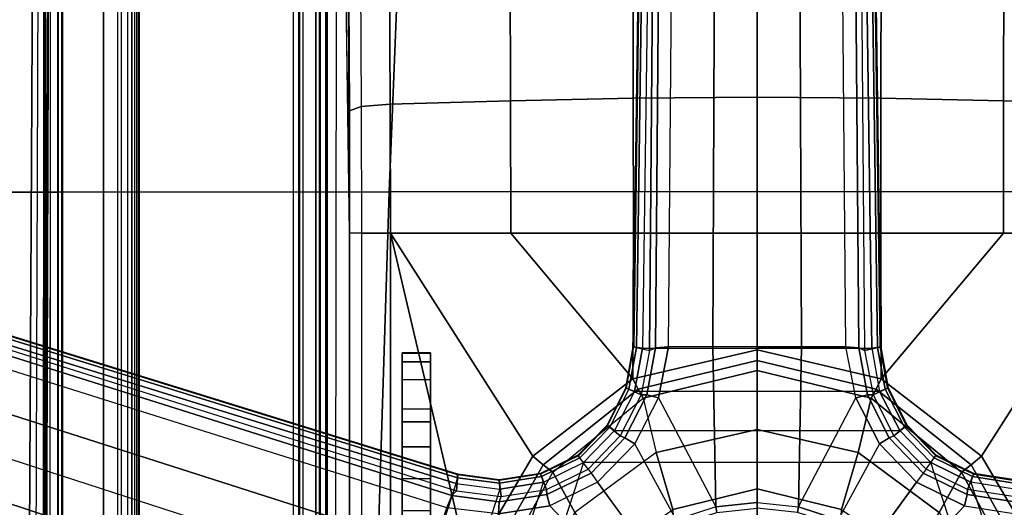
# Model space of a CAD drawing. Units: inches. Extents: x -2 to 181, y -6 to 116.
# Drawn here: x 19 to 24, y 22 to 24 of the extents above; entities that cross this region are included whole.
import ezdxf

# ---------------------------------------------------------------- set-up
doc = ezdxf.new("R2010")
doc.units = ezdxf.units.IN
doc.header["$MEASUREMENT"] = 0
for name, color, linetype in [('SEAT-BASE', 5, 'Continuous'), ('SEAT-FABRIC', 5, 'Continuous'), ('SEAT-SEATPAD', 5, 'Continuous')]:
    doc.layers.add(name, color=color, linetype=linetype)

# ---------------------------------------------------------------- blocks, each defined once
blk = doc.blocks.new('1LINO_CHAIR_STD_ARMS_1T')
at = {"layer": 'SEAT-BASE'}
for points in [[(3.6701, 12.9211, 3.6812), (3.5722, 12.7165, 2.8643), (-0.0448, 2.0844, 4.5591), (0.0349, 2.0365, 6.348)], [(3.6701, 12.9211, 3.6812), (0.0349, 2.0365, 6.348), (0.0704, 2.0412, 6.4208), (3.7062, 12.926, 3.7558)], [(3.7062, 12.926, 3.7558), (0.0704, 2.0412, 6.4208), (0.1412, 2.0239, 6.4564), (3.7789, 12.9078, 3.7913)], [(0.1412, 2.0239, 6.4564), (3.7789, 12.9078, 3.7913), (3.9665, 12.8469, 3.8045), (0.3744, 1.9481, 6.4769)], [(0.3744, 1.9481, 6.4769), (3.9665, 12.8469, 3.8045), (4.1544, 12.7858, 3.809), (0.6083, 1.8721, 6.4838)], [(0.8422, 1.7961, 6.4769), (4.3423, 12.7248, 3.8045), (4.1544, 12.7858, 3.809), (0.6083, 1.8721, 6.4838)], [(1.0754, 1.7203, 6.4564), (4.5298, 12.6639, 3.7913), (4.3423, 12.7248, 3.8045), (0.8422, 1.7961, 6.4769)], [(3.5722, 12.7165, 2.8643), (3.5156, 12.5339, 2.8364), (-0.0412, 2.0832, 4.4861), (-0.0448, 2.0844, 4.5591)], [(4.5993, 12.6359, 3.7558), (1.1428, 1.6927, 6.4208), (1.0754, 1.7203, 6.4564), (4.5298, 12.6638, 3.7913)], [(4.6257, 12.6106, 3.6812), (1.1689, 1.668, 6.348), (1.1428, 1.6927, 6.4208), (4.5993, 12.6359, 3.7558)], [(1.1689, 1.668, 6.348), (1.2614, 1.6599, 4.5591), (4.5846, 12.3876, 2.8643), (4.6257, 12.6106, 3.6812)], [(-0.0412, 2.0832, 4.4861), (3.5156, 12.5339, 2.8364), (3.528, 12.5248, 2.805), (-0.0287, 2.0741, 4.4547)], [(-0.0287, 2.0741, 4.4547), (3.528, 12.5248, 2.805), (3.5583, 12.5129, 2.7922), (0.0015, 2.0619, 4.4418)], [(0.0015, 2.0619, 4.4418), (1.2108, 1.669, 4.4418), (4.4762, 12.2147, 2.7922), (3.5583, 12.5129, 2.7922)], [(1.2614, 1.6599, 4.5591), (1.2578, 1.6611, 4.4861), (4.5231, 12.2065, 2.8364), (4.5846, 12.3876, 2.8643)], [(1.2424, 1.6611, 4.4547), (4.5077, 12.2065, 2.805), (4.4762, 12.2147, 2.7922), (1.2108, 1.669, 4.4418)], [(1.2578, 1.6611, 4.4861), (4.5231, 12.2065, 2.8364), (4.5077, 12.2065, 2.805), (1.2424, 1.6611, 4.4547)], [(-1.1428, 3.8531, 15.8614), (5.4337, 3.8531, 15.9774), (5.9137, 3.8779, 15.5123), (-1.1959, 3.8779, 15.3869)], [(5.9137, 3.8779, 15.5123), (5.9138, 3.8758, 15.4719), (-1.1954, 3.8758, 15.3465), (-1.1959, 3.8779, 15.3869)], [(-1.1954, 3.8758, 15.3465), (-1.1951, 3.8562, 15.3278), (5.9141, 3.8562, 15.4532), (5.9138, 3.8758, 15.4719)], [(-1.1951, 3.8562, 15.3278), (-0.4321, 2.3926, 15.3404), (5.6237, 2.3926, 15.4394), (5.9141, 3.8562, 15.4532)], [(-0.4354, 2.4238, 15.8925), (5.6087, 2.4239, 15.9991), (5.4337, 3.8531, 15.9774), (-1.1428, 3.8531, 15.8614)], [(-2.2609, 2.4469, 14.1671), (7.5501, 2.4469, 14.3436), (7.5137, 2.5196, 14.3395), (-2.0181, 2.5195, 14.1714)], [(7.5134, 2.5392, 14.3587), (7.5137, 2.5196, 14.3395), (-1.6727, 2.5195, 14.1775), (-1.435, 2.5356, 14.1901)], [(7.5989, 2.5398, 14.3824), (7.5134, 2.5392, 14.3587), (-1.4348, 2.5356, 14.1901), (-1.3276, 2.5392, 14.2028)], [(-1.3276, 2.5392, 14.2028), (-1.2354, 2.5422, 14.3202), (7.6622, 2.5414, 14.4446), (7.5989, 2.5398, 14.3824)], [(3.9729, 2.4272, 14.2963), (3.9732, 2.4471, 14.2771), (-2.2609, 2.4469, 14.1671), (-2.2613, 2.4272, 14.1863)], [(-0.4354, 2.4239, 15.8925), (-0.4347, 2.3845, 15.8521), (5.6095, 2.3845, 15.9587), (5.6088, 2.4239, 15.9991)], [(-0.4347, 2.3845, 15.8521), (-0.4321, 2.3926, 15.3404), (5.6237, 2.3926, 15.4394), (5.6094, 2.3845, 15.9587)], [(-0.1925, 2.2598, 12.1308), (2.5998, 2.2598, 12.1299), (2.5997, 2.1946, 11.946), (-0.1926, 2.1946, 11.947)], [(2.5998, 2.2598, 12.1299), (3.2768, 2.261, 12.1734), (3.3006, 2.1958, 11.991), (2.5997, 2.1946, 11.946)], [(3.2768, 2.261, 12.1734), (3.9426, 2.2644, 12.3036), (3.9899, 2.1993, 12.1258), (3.3006, 2.1958, 11.991)], [(-0.1926, 2.0336, 11.8368), (2.5997, 2.0336, 11.8359), (2.5997, 2.1946, 11.946), (-0.1926, 2.1946, 11.947)], [(2.5997, 2.0336, 11.8359), (3.3153, 2.0348, 11.8818), (3.3006, 2.1958, 11.991), (2.5997, 2.1946, 11.946)], [(3.3153, 2.0348, 11.8818), (4.019, 2.0384, 12.0195), (3.9899, 2.1993, 12.1258), (3.3006, 2.1958, 11.991)], [(-0.1926, 2.0336, 11.8368), (0.0583, 1.7286, 11.754), (0.7554, 1.6006, 11.723), (2.5997, 2.0336, 11.8359)], [(1.1782, 1.4267, 4.4712), (-0.1146, 1.8467, 4.4712), (0.0015, 2.0619, 4.4418), (1.2108, 1.669, 4.4418)], [(2.5997, 2.0336, 11.8359), (0.7554, 1.6006, 11.723), (1.3608, 1.2441, 11.6497)], [(2.5997, 2.0336, 11.8359), (1.3608, 1.2441, 11.6497), (1.7905, 0.6889, 11.5721), (2.5996, 1.3661, 11.6722)], [(3.3153, 2.0348, 11.8818), (2.5997, 2.0336, 11.8359), (2.5996, 1.3661, 11.6722), (3.3336, 1.3669, 11.7202)], [(4.019, 2.0384, 12.0195), (3.3153, 2.0348, 11.8818), (3.3336, 1.3669, 11.7202), (4.0629, 1.3692, 11.862)], [(1.7845, 1.9686, 15.0597), (-0.4174, 1.9686, 14.0549), (-0.6097, 1.9686, 14.1666), (1.0603, 1.9686, 15.247)], [(-0.2637, 1.9686, 13.8804), (-0.2637, 1.9686, 13.8804), (-0.4174, 1.9686, 14.0549), (1.7845, 1.9686, 15.0597)], [(-0.0853, 1.9686, 13.8066), (1.8845, 1.9686, 14.9116), (1.7845, 1.9686, 15.0597), (-0.2637, 1.9686, 13.8804)], [(0.0598, 1.9686, 13.6793), (1.9357, 1.9686, 14.7403), (1.8845, 1.9686, 14.9116), (-0.0853, 1.9686, 13.8066)], [(0.156, 1.9686, 13.5119), (1.9332, 1.9686, 14.5615), (1.9357, 1.9686, 14.7403), (0.0598, 1.9686, 13.6793)], [(1.9332, 1.9686, 14.5615), (1.6222, 1.9686, 12.7031), (0.4869, 1.9686, 12.6269), (0.156, 1.9686, 13.5119)], [(0.4869, 1.9686, 12.6269), (1.6222, 1.9686, 12.7031), (1.5517, 1.9686, 12.5358), (0.5717, 1.9686, 12.4922)], [(0.5717, 1.9686, 12.4922), (1.5517, 1.9686, 12.5358), (1.4137, 1.9686, 12.4179), (0.7029, 1.9686, 12.402)], [(0.7029, 1.9686, 12.402), (1.4137, 1.9686, 12.4179), (1.2373, 1.9686, 12.3744), (0.8591, 1.9686, 12.3711)], [(1.2373, 1.8111, 12.3744), (0.8591, 1.8111, 12.3711), (0.8591, 1.9686, 12.3711), (1.2373, 1.9686, 12.3744)], [(1.0603, 1.9686, 15.247), (1.0603, 1.8111, 15.247), (1.7845, 1.8111, 15.0597), (1.7845, 1.9686, 15.0597)], [(1.2373, 1.9686, 12.3744), (1.2373, 1.8111, 12.3744), (1.4137, 1.8111, 12.4179), (1.4137, 1.9686, 12.4179)], [(1.4137, 1.9686, 12.4179), (1.4137, 1.8111, 12.4179), (1.5517, 1.8111, 12.5358), (1.5517, 1.9686, 12.5358)], [(1.5517, 1.9686, 12.5358), (1.5517, 1.8111, 12.5358), (1.6222, 1.8111, 12.7031), (1.6222, 1.9686, 12.7031)], [(1.6222, 1.8111, 12.7031), (1.6222, 1.9686, 12.7031), (1.9332, 1.9686, 14.5615), (1.9332, 1.8111, 14.5615)], [(1.8845, 1.9686, 14.9116), (1.8845, 1.8111, 14.9116), (1.7845, 1.8111, 15.0597), (1.7845, 1.9686, 15.0597)], [(1.9357, 1.9686, 14.7403), (1.9357, 1.8111, 14.7403), (1.8845, 1.8111, 14.9116), (1.8845, 1.9686, 14.9116)], [(1.9332, 1.9686, 14.5615), (1.9332, 1.8111, 14.5615), (1.9357, 1.8111, 14.7403), (1.9357, 1.9686, 14.7403)], [(-0.2877, 1.6741, 4.4881), (1.2168, 1.1853, 4.4881), (1.1782, 1.4267, 4.4712), (-0.1146, 1.8467, 4.4712)], [(1.7845, 1.8111, 15.0597), (1.0603, 1.8111, 15.247), (-0.2667, 1.8111, 14.2197), (-0.2637, 1.8111, 13.8804)], [(-0.0853, 1.8111, 13.8066), (1.8845, 1.8111, 14.9116), (1.7845, 1.8111, 15.0597), (-0.2637, 1.8111, 13.8804)], [(0.0598, 1.8111, 13.6793), (1.9357, 1.8111, 14.7403), (1.8845, 1.8111, 14.9116), (-0.0853, 1.8111, 13.8066)], [(0.156, 1.8111, 13.5119), (1.9332, 1.8111, 14.5615), (1.9357, 1.8111, 14.7403), (0.0598, 1.8111, 13.6793)], [(1.9332, 1.8111, 14.5615), (0.156, 1.8111, 13.5119), (0.4869, 1.8111, 12.6269), (1.6222, 1.8111, 12.7031)], [(0.4869, 1.8111, 12.6269), (1.6222, 1.8111, 12.7031), (1.5517, 1.8111, 12.5358), (0.5717, 1.8111, 12.4922)], [(0.5717, 1.8111, 12.4922), (1.5517, 1.8111, 12.5358), (1.4137, 1.8111, 12.4179), (0.7029, 1.8111, 12.402)], [(0.7029, 1.8111, 12.402), (1.4137, 1.8111, 12.4179), (1.2373, 1.8111, 12.3744), (0.8591, 1.8111, 12.3711)], [(1.041, 1.4344, 6.5123), (1.0754, 1.7203, 6.4564), (1.1428, 1.6927, 6.4208), (1.1085, 1.4297, 6.4745)], [(1.3265, 0.9637, 4.492), (-0.5067, 1.5593, 4.492), (-0.2877, 1.6741, 4.4881), (1.2168, 1.1853, 4.4881)], [(1.1085, 1.4297, 6.4745), (1.1428, 1.6927, 6.4208), (1.1689, 1.668, 6.348), (1.1379, 1.4189, 6.4036)], [(1.1379, 1.4189, 6.4036), (1.23, 1.4314, 4.5873), (1.2614, 1.6599, 4.5591), (1.1689, 1.668, 6.348)], [(1.2113, 1.4283, 4.4838), (1.2424, 1.6611, 4.4547), (1.2108, 1.669, 4.4418), (1.1782, 1.4267, 4.4712)], [(1.2263, 1.4315, 4.5157), (1.2578, 1.6611, 4.4861), (1.2424, 1.6611, 4.4547), (1.2113, 1.4283, 4.4838)], [(1.23, 1.4314, 4.5873), (1.2263, 1.4315, 4.5157), (1.2578, 1.6611, 4.4861), (1.2614, 1.6599, 4.5591)], [(1.3608, 1.2441, 11.6497), (0.7554, 1.6006, 11.723), (0.726, 1.5189, 11.7239), (1.3134, 1.1874, 11.6537)], [(1.3134, 1.1874, 11.6537), (0.726, 1.5189, 11.7239), (0.7024, 1.4445, 11.7619), (1.2728, 1.1338, 11.6846)], [(1.087, 1.1502, 6.5484), (0.7394, 0.821, 6.6455), (0.5524, 0.9565, 6.6462), (1.041, 1.4344, 6.5123)], [(0.5764, 1.2998, 11.9172), (0.7024, 1.4445, 11.7619), (1.2728, 1.1338, 11.6846), (1.0494, 1.0104, 11.8723)], [(1.087, 1.1502, 6.5484), (1.041, 1.4344, 6.5123), (1.1085, 1.4297, 6.4745), (1.1492, 1.1653, 6.5094)], [(1.1492, 1.1653, 6.5094), (1.1085, 1.4297, 6.4745), (1.1379, 1.4189, 6.4036), (1.1772, 1.1673, 6.4399)], [(1.1772, 1.1673, 6.4399), (1.2656, 1.2022, 4.605), (1.23, 1.4314, 4.5873), (1.1379, 1.4189, 6.4036)], [(1.2481, 1.1954, 4.5008), (1.2113, 1.4283, 4.4838), (1.1782, 1.4267, 4.4712), (1.2168, 1.1853, 4.4881)], [(1.262, 1.2011, 4.5328), (1.2263, 1.4315, 4.5157), (1.2113, 1.4283, 4.4838), (1.2481, 1.1954, 4.5008)], [(1.2656, 1.2022, 4.605), (1.262, 1.2011, 4.5328), (1.2263, 1.4315, 4.5157), (1.23, 1.4314, 4.5873)], [(2.5996, 1.3661, 11.6722), (1.7905, 0.6889, 11.5721), (2.5996, 0.6863, 11.5716)], [(3.3336, 1.3669, 11.7202), (2.5996, 1.3661, 11.6722), (2.5996, 0.6863, 11.5716), (3.3478, 0.6869, 11.6199)], [(4.0629, 1.3692, 11.862), (3.3336, 1.3669, 11.7202), (3.3478, 0.6869, 11.6199), (4.0874, 0.6883, 11.7634)], [(1.2893, 0.9367, 6.4538), (1.3675, 0.9935, 4.6101), (1.2656, 1.2022, 4.605), (1.1772, 1.1673, 6.4399)], [(1.3675, 0.9935, 4.6101), (1.3644, 0.9913, 4.5367), (1.262, 1.2011, 4.5328), (1.2656, 1.2022, 4.605)], [(1.7905, 0.6889, 11.5721), (1.3608, 1.2441, 11.6497), (1.3134, 1.1874, 11.6537), (1.734, 0.6599, 11.5797)], [(0.7394, 0.821, 6.6455), (0.8941, 0.6495, 6.6449), (1.2174, 0.8845, 6.5621), (1.087, 1.1502, 6.5484)], [(1.2174, 0.8845, 6.5621), (1.087, 1.1502, 6.5484), (1.1492, 1.1653, 6.5094), (1.2678, 0.9211, 6.5225)], [(1.2678, 0.9211, 6.5225), (1.1492, 1.1653, 6.5094), (1.1772, 1.1673, 6.4399), (1.2893, 0.9367, 6.4538)], [(1.3526, 0.9827, 4.5051), (1.2481, 1.1954, 4.5008), (1.2168, 1.1853, 4.4881), (1.3265, 0.9637, 4.492)], [(1.3644, 0.9913, 4.5367), (1.262, 1.2011, 4.5328), (1.2481, 1.1954, 4.5008), (1.3526, 0.9827, 4.5051)], [(1.734, 0.6599, 11.5797), (1.3134, 1.1874, 11.6537), (1.2728, 1.1338, 11.6846), (1.6834, 0.6319, 11.6072)], [(1.0494, 1.0104, 11.8723), (1.2728, 1.1338, 11.6846), (1.6834, 0.6319, 11.6072), (1.3817, 0.5598, 11.8247)], [(1.0653, 0.4676, 12.0429), (1.3817, 0.5598, 11.8247), (1.0494, 1.0104, 11.8723), (0.7918, 0.8536, 12.0644)], [(1.2893, 0.9367, 6.4538), (1.3675, 0.9935, 4.6101), (1.5345, 0.8322, 4.605), (1.474, 0.7589, 6.4399)], [(1.3644, 0.9913, 4.5367), (1.5323, 0.8291, 4.5328), (1.5226, 0.8176, 4.5008), (1.3526, 0.9827, 4.5051)], [(1.3675, 0.9935, 4.6101), (1.3644, 0.9913, 4.5367), (1.5323, 0.8291, 4.5328), (1.5345, 0.8322, 4.605)], [(1.2678, 0.9211, 6.5225), (1.4634, 0.7328, 6.5094), (1.474, 0.7589, 6.4399), (1.2893, 0.9367, 6.4538)], [(1.3526, 0.9827, 4.5051), (1.5226, 0.8176, 4.5008), (1.5033, 0.7909, 4.4881), (1.3265, 0.9637, 4.492)], [(1.3265, -0.9637, 4.492), (1.3265, 0.9637, 4.492), (1.5033, 0.7909, 4.4881), (1.5033, -0.7909, 4.4881)], [(1.4298, 0.6784, 6.5484), (1.2174, 0.8845, 6.5621), (0.894, 0.6496, 6.6449), (1.0093, 0.4495, 6.6455)], [(1.2174, 0.8845, 6.5621), (1.4298, 0.6784, 6.5484), (1.4634, 0.7328, 6.5094), (1.2678, 0.9211, 6.5225)], [(1.474, 0.7589, 6.4399), (1.5345, 0.8322, 4.605), (1.7414, 0.7275, 4.5873), (1.7011, 0.6437, 6.4036)], [(1.5323, 0.8291, 4.5328), (1.7404, 0.7239, 4.5157), (1.7327, 0.7106, 4.4838), (1.5226, 0.8176, 4.5008)], [(1.5345, 0.8322, 4.605), (1.5323, 0.8291, 4.5328), (1.7404, 0.7239, 4.5157), (1.7414, 0.7275, 4.5873)], [(1.5226, 0.8176, 4.5008), (1.7327, 0.7106, 4.4838), (1.721, 0.6797, 4.4712), (1.5033, 0.7909, 4.4881)], [(1.5033, 0.7909, 4.4881), (1.5033, -0.7909, 4.4881), (1.721, -0.6797, 4.4712), (1.721, 0.6797, 4.4712)], [(1.4298, 0.6784, 6.5484), (1.6859, 0.5468, 6.5123), (1.7023, 0.6124, 6.4745), (1.4634, 0.7328, 6.5094)], [(1.4634, 0.7328, 6.5094), (1.7023, 0.6124, 6.4745), (1.7011, 0.6437, 6.4036), (1.474, 0.7589, 6.4399)], [(1.7011, 0.6437, 6.4036), (1.7414, 0.7275, 4.5873), (1.9685, 0.6867, 4.5591), (1.9476, 0.5962, 6.348)], [(1.7327, 0.7106, 4.4838), (1.9637, 0.6683, 4.4547), (1.9615, 0.6358, 4.4418), (1.721, 0.6797, 4.4712)], [(1.7404, 0.7239, 4.5157), (1.9685, 0.6829, 4.4861), (1.9637, 0.6683, 4.4547), (1.7327, 0.7106, 4.4838)], [(1.7414, 0.7275, 4.5873), (1.7404, 0.7239, 4.5157), (1.9685, 0.6829, 4.4861), (1.9685, 0.6867, 4.5591)], [(1.6859, 0.5468, 6.5123), (1.0804, 0.2298, 6.6462), (1.0093, 0.4495, 6.6455), (1.4298, 0.6784, 6.5484)], [(1.8916, 0, 11.547), (1.734, 0.6599, 11.5797), (1.6834, 0.6319, 11.6072), (1.8378, 0, 11.5735)], [(1.721, -0.6797, 4.4712), (1.721, 0.6797, 4.4712), (1.9615, 0.6358, 4.4418), (1.9615, -0.6358, 4.4418)], [(1.9508, 0, 11.5379), (1.7905, 0.6889, 11.5721), (1.734, 0.6599, 11.5797), (1.8916, 0, 11.547)], [(2.5996, 0.6863, 11.5716), (1.7905, 0.6889, 11.5721), (1.9508, 0, 11.5379), (2.5996, 0, 11.5377)], [(13.4229, 0.5024, 3.6812), (13.198, 0.5323, 2.8643), (1.9685, 0.6867, 4.5591), (1.9476, 0.5962, 6.348)], [(1.9637, 0.6683, 4.4547), (13.0021, 0.515, 2.805), (13.0001, 0.4825, 2.7922), (1.9615, 0.6358, 4.4418)], [(1.9685, 0.6829, 4.4861), (13.0068, 0.5297, 2.8364), (13.0021, 0.515, 2.805), (1.9637, 0.6683, 4.4547)], [(13.198, 0.5323, 2.8643), (13.0068, 0.5297, 2.8364), (1.9685, 0.6829, 4.4861), (1.9685, 0.6867, 4.5591)], [(3.3478, 0.6869, 11.6199), (2.5996, 0.6863, 11.5716), (2.5996, 0, 11.5377), (3.3534, 0, 11.5857)], [(4.0874, 0.6883, 11.7634), (3.3478, 0.6869, 11.6199), (3.3534, 0, 11.5857), (4.0949, 0, 11.7296)], [(1.5089, 0, 11.8039), (1.8378, 0, 11.5735), (1.6834, 0.6319, 11.6072), (1.3817, 0.5598, 11.8247)], [(1.6859, 0.5468, 6.5123), (1.9685, 0.4912, 6.4564), (1.9631, 0.5638, 6.4208), (1.7023, 0.6124, 6.4745)], [(1.7023, 0.6124, 6.4745), (1.9631, 0.5638, 6.4208), (1.9476, 0.5962, 6.348), (1.7011, 0.6437, 6.4036)], [(1.9615, 0.6358, 4.4418), (1.9615, -0.6358, 4.4418), (13.0001, -0.4825, 2.7922), (13.0001, 0.4825, 2.7922)], [(1.1812, 0, 12.0326), (1.5089, 0, 11.8039), (1.3817, 0.5598, 11.8247), (1.0653, 0.4676, 12.0429)], [(1.9685, 0.246, 6.4769), (1.9685, 0.4912, 6.4564), (1.6859, 0.5468, 6.5123), (1.0804, 0.2298, 6.6462)], [(13.4229, 0.5024, 3.6812), (1.9476, 0.5962, 6.348), (1.9631, 0.5638, 6.4208), (13.4387, 0.4695, 3.7558)], [(13.4387, 0.4695, 3.7558), (1.9631, 0.5638, 6.4208), (1.9685, 0.4912, 6.4564), (13.4439, 0.3948, 3.7913)], [(0.8562, 0, 12.2582), (1.1812, 0, 12.0326), (1.0653, 0.4676, 12.0429), (0.7669, 0.4535, 12.2564)], [(1.0804, 0.2298, 6.6462), (1.0093, 0.4495, 6.6455), (0.9807, 0.4367, 6.6367), (1.0499, 0.2233, 6.6372)], [(1.9685, 0.4912, 6.4564), (13.4439, 0.3948, 3.7913), (13.4439, 0.1976, 3.8045), (1.9685, 0.246, 6.4769)], [(1.1044, 0, 6.6457), (1.0804, 0.2298, 6.6462), (1.0499, 0.2233, 6.6372), (1.0733, 0, 6.6367)], [(1.0804, 0.2298, 6.6462), (1.1044, 0, 6.6457), (1.9685, 0, 6.4838), (1.9685, 0.246, 6.4769)], [(1.9685, 0.246, 6.4769), (13.4439, 0.1976, 3.8045), (13.4439, 0, 3.809), (1.9685, 0, 6.4838)], [(1.1044, 0, 6.6457), (1.0804, -0.2298, 6.6462), (1.0499, -0.2233, 6.6372), (1.0733, 0, 6.6367)], [(1.9685, -0.246, 6.4769), (1.9685, 0, 6.4838), (1.1044, 0, 6.6457), (1.0804, -0.2298, 6.6462)], [(1.9685, -0.246, 6.4769), (13.4439, -0.1976, 3.8045), (13.4439, 0, 3.809), (1.9685, 0, 6.4838)], [(0.7669, -0.4536, 12.2564), (1.0653, -0.4676, 12.0429), (1.1812, 0, 12.0326), (0.8562, 0, 12.2582)], [(1.0653, -0.4676, 12.0429), (1.3817, -0.5598, 11.8247), (1.5089, 0, 11.8039), (1.1812, 0, 12.0326)], [(1.3817, -0.5598, 11.8247), (1.6834, -0.6319, 11.6072), (1.8378, 0, 11.5735), (1.5089, 0, 11.8039)], [(1.8378, 0, 11.5735), (1.6834, -0.6319, 11.6072), (1.734, -0.6599, 11.5797), (1.8916, 0, 11.547)], [(1.8916, 0, 11.547), (1.734, -0.6599, 11.5797), (1.7905, -0.6889, 11.5721), (1.9508, 0, 11.5379)], [(2.5996, 0, 11.5377), (1.9508, 0, 11.5379), (1.7905, -0.6889, 11.5721), (2.5996, -0.6863, 11.5716)], [(3.3534, 0, 11.5857), (2.5996, 0, 11.5377), (2.5996, -0.6863, 11.5716), (3.3478, -0.6869, 11.6199)], [(4.0949, 0, 11.7296), (3.3534, 0, 11.5857), (3.3478, -0.6869, 11.6199), (4.0874, -0.6883, 11.7634)], [(1.9685, -0.4912, 6.4564), (13.4439, -0.3948, 3.7913), (13.4439, -0.1976, 3.8045), (1.9685, -0.246, 6.4769)], [(1.0804, -0.2298, 6.6462), (1.0093, -0.4495, 6.6455), (0.9807, -0.4367, 6.6367), (1.0499, -0.2233, 6.6372)], [(1.4298, -0.6784, 6.5484), (1.0093, -0.4495, 6.6455), (1.0804, -0.2298, 6.6462), (1.6859, -0.5468, 6.5123)], [(1.0804, -0.2298, 6.6462), (1.6859, -0.5468, 6.5123), (1.9685, -0.4912, 6.4564), (1.9685, -0.246, 6.4769)], [(13.4387, -0.4695, 3.7558), (1.9631, -0.5638, 6.4208), (1.9685, -0.4912, 6.4564), (13.4439, -0.3948, 3.7913)], [(0.7918, -0.8536, 12.0644), (1.0494, -1.0104, 11.8723), (1.3817, -0.5598, 11.8247), (1.0653, -0.4676, 12.0429)], [(1.0093, -0.4495, 6.6455), (0.894, -0.6496, 6.6449), (1.2174, -0.8845, 6.5621), (1.4298, -0.6784, 6.5484)], [(1.6859, -0.5468, 6.5123), (1.9685, -0.4912, 6.4564), (1.9631, -0.5638, 6.4208), (1.7023, -0.6124, 6.4745)], [(13.4229, -0.5024, 3.6812), (1.9476, -0.5962, 6.348), (1.9631, -0.5638, 6.4208), (13.4387, -0.4695, 3.7558)], [(1.9637, -0.6683, 4.4547), (13.0021, -0.515, 2.805), (13.0001, -0.4825, 2.7922), (1.9615, -0.6358, 4.4418)], [(1.9476, -0.5962, 6.348), (1.9685, -0.6867, 4.5591), (13.198, -0.5323, 2.8643), (13.4229, -0.5024, 3.6812)], [(1.9685, -0.6829, 4.4861), (13.0068, -0.5297, 2.8364), (13.0021, -0.515, 2.805), (1.9637, -0.6683, 4.4547)], [(1.9685, -0.6867, 4.5591), (1.9685, -0.6829, 4.4861), (13.0068, -0.5297, 2.8364), (13.198, -0.5323, 2.8643)], [(1.0494, -1.0104, 11.8723), (1.2728, -1.1338, 11.6846), (1.6834, -0.6319, 11.6072), (1.3817, -0.5598, 11.8247)], [(1.4298, -0.6784, 6.5484), (1.6859, -0.5468, 6.5123), (1.7023, -0.6124, 6.4745), (1.4634, -0.7328, 6.5094)], [(1.7023, -0.6124, 6.4745), (1.9631, -0.5638, 6.4208), (1.9476, -0.5962, 6.348), (1.7011, -0.6437, 6.4036)], [(1.7011, -0.6437, 6.4036), (1.7414, -0.7275, 4.5873), (1.9685, -0.6867, 4.5591), (1.9476, -0.5962, 6.348)], [(1.087, -1.1502, 6.5484), (1.2175, -0.8845, 6.5621), (0.8941, -0.6495, 6.6449), (0.7394, -0.821, 6.6455)], [(1.6834, -0.6319, 11.6072), (1.2728, -1.1338, 11.6846), (1.3134, -1.1874, 11.6537), (1.734, -0.6599, 11.5797)], [(1.4634, -0.7328, 6.5094), (1.7023, -0.6124, 6.4745), (1.7011, -0.6437, 6.4036), (1.474, -0.7589, 6.4399)], [(1.474, -0.7589, 6.4399), (1.5345, -0.8322, 4.605), (1.7414, -0.7275, 4.5873), (1.7011, -0.6437, 6.4036)], [(1.7327, -0.7106, 4.4838), (1.9637, -0.6683, 4.4547), (1.9615, -0.6358, 4.4418), (1.721, -0.6797, 4.4712)], [(1.2174, -0.8845, 6.5621), (1.4298, -0.6784, 6.5484), (1.4634, -0.7328, 6.5094), (1.2678, -0.9211, 6.5225)], [(1.734, -0.6599, 11.5797), (1.3134, -1.1874, 11.6537), (1.3608, -1.2441, 11.6497), (1.7905, -0.6889, 11.5721)], [(2.5996, -1.3661, 11.6722), (1.7905, -0.6889, 11.5721), (1.3608, -1.2441, 11.6497), (2.5997, -2.0336, 11.8359)], [(1.5226, -0.8176, 4.5008), (1.7327, -0.7106, 4.4838), (1.721, -0.6797, 4.4712), (1.5033, -0.7909, 4.4881)], [(1.7404, -0.7239, 4.5157), (1.9685, -0.6829, 4.4861), (1.9637, -0.6683, 4.4547), (1.7327, -0.7106, 4.4838)], [(1.7414, -0.7275, 4.5873), (1.7404, -0.7239, 4.5157), (1.9685, -0.6829, 4.4861), (1.9685, -0.6867, 4.5591)], [(1.7905, -0.6889, 11.5721), (2.5996, -1.3661, 11.6722), (2.5996, -0.6863, 11.5716)], [(3.3478, -0.6869, 11.6199), (2.5996, -0.6863, 11.5716), (2.5996, -1.3661, 11.6722), (3.3336, -1.3669, 11.7202)], [(4.0874, -0.6883, 11.7634), (3.3478, -0.6869, 11.6199), (3.3336, -1.3669, 11.7202), (4.0629, -1.3692, 11.862)], [(1.2678, -0.9211, 6.5225), (1.4634, -0.7328, 6.5094), (1.474, -0.7589, 6.4399), (1.2893, -0.9367, 6.4538)], [(1.2893, -0.9367, 6.4538), (1.3675, -0.9935, 4.6101), (1.5345, -0.8322, 4.605), (1.474, -0.7589, 6.4399)], [(1.5323, -0.8291, 4.5328), (1.7404, -0.7239, 4.5157), (1.7327, -0.7106, 4.4838), (1.5226, -0.8176, 4.5008)], [(1.5345, -0.8322, 4.605), (1.5323, -0.8291, 4.5328), (1.7404, -0.7239, 4.5157), (1.7414, -0.7275, 4.5873)], [(1.3526, -0.9827, 4.5051), (1.5226, -0.8176, 4.5008), (1.5033, -0.7909, 4.4881), (1.3265, -0.9637, 4.492)], [(1.3644, -0.9913, 4.5367), (1.5323, -0.8291, 4.5328), (1.5226, -0.8176, 4.5008), (1.3526, -0.9827, 4.5051)], [(1.041, -1.4344, 6.5123), (0.5525, -0.9565, 6.6462), (0.7394, -0.821, 6.6455), (1.087, -1.1502, 6.5484)], [(1.3675, -0.9935, 4.6101), (1.3644, -0.9913, 4.5367), (1.5323, -0.8291, 4.5328), (1.5345, -0.8322, 4.605)], [(1.2175, -0.8845, 6.5621), (1.087, -1.1502, 6.5484), (1.1492, -1.1654, 6.5094), (1.2678, -0.9211, 6.5225)], [(1.2678, -0.9211, 6.5225), (1.1492, -1.1654, 6.5094), (1.1772, -1.1673, 6.4399), (1.2893, -0.9367, 6.4538)], [(-0.5066, -1.5593, 4.492), (1.3265, -0.9637, 4.492), (1.2168, -1.1853, 4.4881), (-0.2876, -1.6741, 4.4881)], [(1.2893, -0.9367, 6.4538), (1.3675, -0.9935, 4.6101), (1.2656, -1.2022, 4.605), (1.1772, -1.1673, 6.4399)], [(1.3526, -0.9827, 4.5051), (1.2482, -1.1954, 4.5008), (1.2168, -1.1853, 4.4881), (1.3265, -0.9637, 4.492)], [(1.3644, -0.9913, 4.5367), (1.262, -1.2011, 4.5328), (1.2482, -1.1954, 4.5008), (1.3526, -0.9827, 4.5051)], [(0.5764, -1.2998, 11.9172), (0.7024, -1.4445, 11.7619), (1.2728, -1.1338, 11.6846), (1.0494, -1.0104, 11.8723)], [(1.3675, -0.9935, 4.6101), (1.3644, -0.9913, 4.5367), (1.262, -1.2011, 4.5328), (1.2656, -1.2022, 4.605)], [(1.2728, -1.1338, 11.6846), (0.7024, -1.4445, 11.7619), (0.726, -1.5189, 11.7239), (1.3134, -1.1874, 11.6537)], [(1.2168, -1.1853, 4.4881), (-0.2876, -1.6741, 4.4881), (-0.1146, -1.8468, 4.4712), (1.1783, -1.4267, 4.4712)], [(1.3134, -1.1874, 11.6537), (0.726, -1.5189, 11.7239), (0.7554, -1.6007, 11.723), (1.3608, -1.2441, 11.6497)], [(1.087, -1.1502, 6.5484), (1.041, -1.4344, 6.5123), (1.1085, -1.4297, 6.4745), (1.1492, -1.1654, 6.5094)], [(1.1492, -1.1654, 6.5094), (1.1085, -1.4297, 6.4745), (1.1379, -1.4189, 6.4036), (1.1772, -1.1673, 6.4399)], [(1.1772, -1.1673, 6.4399), (1.2656, -1.2022, 4.605), (1.23, -1.4314, 4.5873), (1.1379, -1.4189, 6.4036)], [(1.2482, -1.1954, 4.5008), (1.2113, -1.4283, 4.4838), (1.1783, -1.4267, 4.4712), (1.2168, -1.1853, 4.4881)], [(1.262, -1.2011, 4.5328), (1.2263, -1.4315, 4.5157), (1.2113, -1.4283, 4.4838), (1.2482, -1.1954, 4.5008)], [(1.2656, -1.2022, 4.605), (1.262, -1.2011, 4.5328), (1.2263, -1.4315, 4.5157), (1.23, -1.4314, 4.5873)], [(0.7554, -1.6007, 11.723), (2.5997, -2.0336, 11.8359), (1.3608, -1.2441, 11.6497)], [(3.3336, -1.3669, 11.7202), (2.5996, -1.3661, 11.6722), (2.5997, -2.0336, 11.8359), (3.3153, -2.0348, 11.8818)], [(4.0629, -1.3692, 11.862), (3.3336, -1.3669, 11.7202), (3.3153, -2.0348, 11.8818), (4.019, -2.0384, 12.0195)]]:
    blk.add_3dface(points, dxfattribs=at)
for points, invisible_edges in [([(-0.8558, 2.5728, 15.4923), (-1.1724, 2.5471, 14.5065), (7.6873, 2.5436, 14.5297), (6.5754, 2.5728, 15.6234)], 7), ([(7.6873, 2.5436, 14.5297), (7.6622, 2.5414, 14.4446), (-1.2354, 2.5422, 14.3202), (-1.1724, 2.5471, 14.5065)], 8), ([(7.2091, 2.3288, 15.0598), (2.5998, 2.2598, 12.1299), (-0.1925, 2.2598, 12.1308), (0.6102, 2.3366, 15.0619)], 5), ([(7.2092, 2.3337, 14.9482), (7.1236, 2.3082, 13.9733), (6.9812, 2.3004, 13.6773), (2.5998, 2.2598, 12.1299)], 12), ([(7.2092, 2.3337, 14.9482), (2.5998, 2.2598, 12.1299), (7.2091, 2.3288, 15.0598)], 12), ([(6.9812, 2.3004, 13.6773), (6.6521, 2.2932, 13.4012), (6.2302, 2.2876, 13.1875), (2.5998, 2.2598, 12.1299)], 12), ([(2.5998, 2.2598, 12.1299), (4.5861, 2.27, 12.5183), (5.4082, 2.2788, 12.8529), (6.2302, 2.2876, 13.1875)], 12), ([(4.5861, 2.27, 12.5183), (3.9426, 2.2644, 12.3036), (3.2768, 2.261, 12.1734), (2.5998, 2.2598, 12.1299)], 8)]:
    blk.add_3dface(points, dxfattribs=dict(at, invisible_edges=invisible_edges))
at = {"layer": 'SEAT-FABRIC'}
for points in [[(5.3039, 3.878, 20.0225), (5.302, 5.1282, 20.1329), (2.8264, 4.9597, 19.805), (2.8259, 3.878, 19.7204)], [(2.8259, 3.878, 19.7204), (2.8264, 4.9597, 19.805), (0.3583, 4.8286, 19.41), (0.3576, 3.878, 19.347)], [(2.8288, 2.0405, 19.6252), (2.8259, 3.878, 19.7204), (0.3576, 3.878, 19.347), (0.3602, 2.1187, 19.2675)], [(5.3058, 1.9405, 19.9124), (5.3039, 3.878, 20.0225), (2.8259, 3.878, 19.7204), (2.8288, 2.0405, 19.6252)], [(2.8291, 0, 19.5887), (2.8288, 2.0405, 19.6252), (0.3602, 2.1187, 19.2675), (0.3605, 0, 19.2335)], [(5.3065, 0, 19.8757), (5.3058, 1.9405, 19.9124), (2.8288, 2.0405, 19.6252), (2.8291, 0, 19.5887)], [(0.3605, 0, 19.2335), (0.3602, -2.1187, 19.2675), (2.8288, -2.0405, 19.6252), (2.8291, 0, 19.5887)], [(2.8291, 0, 19.5887), (2.8288, -2.0405, 19.6252), (5.3058, -1.9405, 19.9124), (5.3065, 0, 19.8757)]]:
    blk.add_3dface(points, dxfattribs=at)
at = {"layer": 'SEAT-SEATPAD'}
for points in [[(-3.957, 4.0618, 15.0487), (8.2368, 3.9961, 15.2606), (8.3783, 4.6298, 15.2631), (-3.7051, 4.6905, 15.0528)], [(8.2368, 3.9961, 15.2606), (-3.957, 4.0618, 15.0487), (-3.9127, 4.0157, 15.0492), (8.1811, 3.973, 15.2597)], [(-3.9127, 4.0157, 15.0492), (8.1811, 3.973, 15.2597), (8.1581, 3.9173, 15.2593), (-3.899, 3.9713, 15.0494)], [(-4.1029, 3.9479, 15.8515), (8.5857, 3.9452, 16.0695), (8.5897, 3.9177, 16.0811), (-4.104, 3.926, 15.86)], [(8.5847, 3.9567, 16.0417), (8.5857, 3.9452, 16.0695), (-4.1029, 3.9479, 15.8515), (-4.1002, 3.9577, 15.8298)], [(-4.1002, 3.9577, 15.8298), (-3.9425, 3.9567, 15.2176), (8.2361, 3.9567, 15.4296), (8.5847, 3.9567, 16.0417)], [(-3.9425, 3.9567, 15.2176), (-3.9414, 3.6244, 15.1757), (8.1968, 3.6243, 15.387), (8.1968, 3.9175, 15.3895)], [(8.1968, 3.9175, 15.3895), (8.2108, 3.9475, 15.4038), (-3.9425, 3.9567, 15.2176)], [(-3.9425, 3.9567, 15.2176), (8.2108, 3.9475, 15.4038), (8.2361, 3.9567, 15.4296)], [(8.1581, 3.9173, 15.2593), (-3.899, 3.9713, 15.0494), (-3.8991, 3.6259, 15.0494), (8.1581, 3.6259, 15.2593)], [(-4.6566, 3.9265, 15.8505), (-4.725, 0, 15.8698), (9.1976, 0, 16.1077), (8.5897, 3.9177, 16.0811)], [(8.1968, 3.6243, 15.387), (-3.9414, 3.6244, 15.1757), (-3.915, 3.526, 15.1753), (8.1704, 3.5259, 15.3857)], [(-3.8991, 3.6259, 15.0494), (8.1581, 3.6259, 15.2593), (8.137, 3.5472, 15.2589), (-3.878, 3.5472, 15.0498)], [(-3.915, 3.526, 15.1753), (8.1704, 3.5259, 15.3857), (8.0984, 3.4539, 15.3838), (-3.843, 3.4539, 15.176)], [(8.137, 3.5472, 15.2589), (-3.878, 3.5472, 15.0498), (-3.8203, 3.4895, 15.0508), (8.0794, 3.4895, 15.2579)], [(8.0984, 3.4539, 15.3838), (-3.843, 3.4539, 15.176), (-3.7446, 3.4276, 15.1774), (8, 3.4276, 15.3818)], [(-3.8203, 3.4895, 15.0508), (8.0794, 3.4895, 15.2579), (8.0007, 3.4684, 15.2565), (-3.7416, 3.4684, 15.0522)], [(8, 3.4291, 15.2952), (-3.7423, 3.4291, 15.0908), (-3.7418, 3.4408, 15.0635), (8.0005, 3.4408, 15.2678)], [(8.0005, 3.4408, 15.2678), (-3.7418, 3.4408, 15.0635), (-3.7416, 3.4684, 15.0522), (8.0007, 3.4684, 15.2565)], [(8, 3.4291, 15.2952), (8, 3.4276, 15.3818), (-3.7446, 3.4276, 15.1774), (-3.7423, 3.4291, 15.0908)], [(8.5897, -3.9177, 16.0811), (9.1976, 0, 16.1077), (-4.725, 0, 15.8698), (-4.6566, -3.9265, 15.8505)]]:
    blk.add_3dface(points, dxfattribs=at)

msp = doc.modelspace()

# ---------------------------------------------------------------- block references
at = {"rotation": 90}
msp.add_blockref('1LINO_CHAIR_STD_ARMS_1T', (22.7411, 20.4648), dxfattribs=at)

doc.saveas('drawing.dxf')
